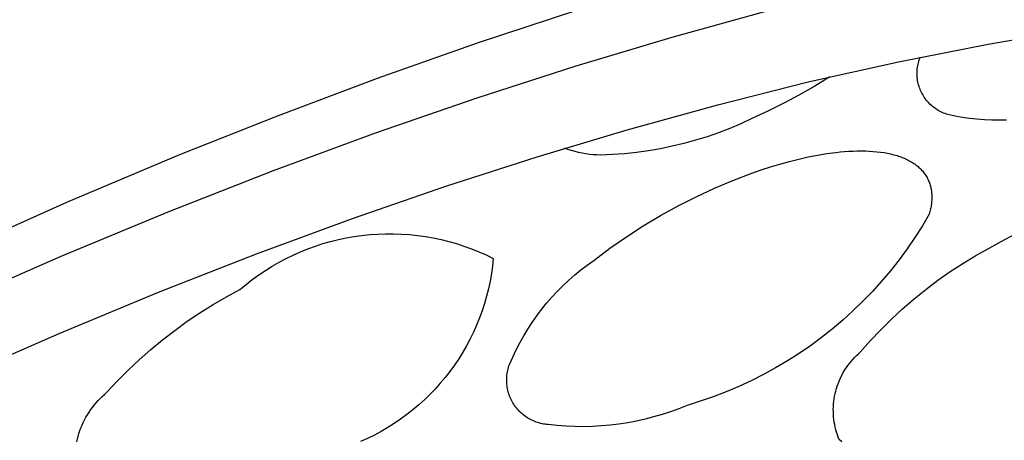
# Model space of a CAD drawing. Units: millimetres. Extents: x -300 to 213, y -1162 to 1179.
# Drawn here: x -80 to -76, y -246 to -244 of the extents above; entities that cross this region are included whole.
import ezdxf

# ---------------------------------------------------------------- set-up
doc = ezdxf.new("R2010")
doc.units = ezdxf.units.MM
doc.header["$MEASUREMENT"] = 0
doc.layers.add('Default', color=7, linetype='Continuous', true_color=0x000000)

msp = doc.modelspace()

# ---------------------------------------------------------------- linework, layer by layer
at = {"layer": 'Default', "color": 7, "true_color": 0xffffff}
for p, q in [((-78.2434, -244.385), (-77.821, -244.2459)), ((-77.4254, -244.3602), (-77.0169, -244.2473)), ((-76.0984, -244.3897), (-75.7263, -244.3273)), ((-78.6628, -244.5331), (-78.2434, -244.385)), ((-77.8324, -244.4823), (-77.4254, -244.3602)), ((-76.4747, -244.4639), (-76.0984, -244.3897)), ((-76.8536, -244.5491), (-76.4747, -244.4639)), ((-76.3926, -244.4748), (-76.3912, -244.4687)), ((-76.3912, -244.4687), (-76.3895, -244.4627)), ((-76.3895, -244.4627), (-76.3876, -244.4567)), ((-76.3876, -244.4567), (-76.3856, -244.4507)), ((-76.3856, -244.4507), (-76.3833, -244.4449)), ((-78.2439, -244.6153), (-77.8324, -244.4823)), ((-76.3967, -244.5122), (-76.3966, -244.5059)), ((-76.3966, -244.5059), (-76.3962, -244.4997)), ((-76.3962, -244.4997), (-76.3956, -244.4934)), ((-76.3956, -244.4934), (-76.3948, -244.4872)), ((-76.3948, -244.4872), (-76.3938, -244.481)), ((-76.3938, -244.481), (-76.3926, -244.4748)), ((-79.079, -244.6895), (-78.6628, -244.5331)), ((-77.2338, -244.6447), (-76.8536, -244.5491)), ((-76.763, -244.5278), (-76.8264, -244.5668)), ((-76.3966, -244.5185), (-76.3967, -244.5122)), ((-76.3964, -244.5248), (-76.3966, -244.5185)), ((-76.3958, -244.531), (-76.3964, -244.5248)), ((-76.3951, -244.5372), (-76.3958, -244.531)), ((-76.3942, -244.5435), (-76.3951, -244.5372)), ((-76.393, -244.5496), (-76.3942, -244.5435)), ((-76.3916, -244.5557), (-76.393, -244.5496)), ((-76.8264, -244.5668), (-76.8909, -244.6038)), ((-76.39, -244.5618), (-76.3916, -244.5557)), ((-76.3882, -244.5678), (-76.39, -244.5618)), ((-76.3862, -244.5738), (-76.3882, -244.5678)), ((-76.384, -244.5797), (-76.3862, -244.5738)), ((-76.3816, -244.5854), (-76.384, -244.5797)), ((-76.3789, -244.5911), (-76.3816, -244.5854)), ((-76.3761, -244.5968), (-76.3789, -244.5911)), ((-78.6666, -244.7615), (-78.2439, -244.6153)), ((-76.8909, -244.6038), (-76.9565, -244.6389)), ((-76.3731, -244.6023), (-76.3761, -244.5968)), ((-76.3699, -244.6077), (-76.3731, -244.6023)), ((-76.3665, -244.6129), (-76.3699, -244.6077)), ((-76.3629, -244.6181), (-76.3665, -244.6129)), ((-76.3592, -244.6231), (-76.3629, -244.6181)), ((-76.3553, -244.628), (-76.3592, -244.6231)), ((-76.3512, -244.6328), (-76.3553, -244.628)), ((-76.3469, -244.6374), (-76.3512, -244.6328)), ((-77.6138, -244.7496), (-77.2338, -244.6447)), ((-77.0231, -244.672), (-77.0906, -244.7031)), ((-76.9565, -244.6389), (-77.0231, -244.672)), ((-76.3425, -244.6419), (-76.3469, -244.6374)), ((-76.3379, -244.6462), (-76.3425, -244.6419)), ((-76.3332, -244.6503), (-76.3379, -244.6462)), ((-76.3284, -244.6543), (-76.3332, -244.6503)), ((-76.3234, -244.6581), (-76.3284, -244.6543)), ((-76.3182, -244.6618), (-76.3234, -244.6581)), ((-76.313, -244.6652), (-76.3182, -244.6618)), ((-76.3076, -244.6685), (-76.313, -244.6652)), ((-76.3021, -244.6715), (-76.3076, -244.6685)), ((-76.2966, -244.6744), (-76.3021, -244.6715)), ((-76.2909, -244.6771), (-76.2966, -244.6744)), ((-76.2851, -244.6796), (-76.2909, -244.6771)), ((-79.4923, -244.854), (-79.079, -244.6895)), ((-77.0906, -244.7031), (-77.1366, -244.7244)), ((-76.2793, -244.6819), (-76.2851, -244.6796)), ((-76.2734, -244.6839), (-76.2793, -244.6819)), ((-76.2674, -244.6858), (-76.2734, -244.6839)), ((-76.2371, -244.6924), (-76.2674, -244.6858)), ((-76.2066, -244.698), (-76.2371, -244.6924)), ((-76.1759, -244.7025), (-76.2066, -244.698)), ((-76.1451, -244.706), (-76.1759, -244.7025)), ((-76.1141, -244.7085), (-76.1451, -244.706)), ((-76.0832, -244.7099), (-76.1141, -244.7085)), ((-76.0521, -244.7103), (-76.0832, -244.7099)), ((-76.0211, -244.7096), (-76.0521, -244.7103)), ((-77.9923, -244.8632), (-77.6138, -244.7496)), ((-77.1832, -244.7441), (-77.2305, -244.7623)), ((-77.1366, -244.7244), (-77.1832, -244.7441)), ((-79.0995, -244.9212), (-78.6666, -244.7615)), ((-77.3267, -244.7941), (-77.3755, -244.8076)), ((-77.2783, -244.779), (-77.3267, -244.7941)), ((-77.2305, -244.7623), (-77.2783, -244.779)), ((-77.8628, -244.833), (-77.8774, -244.8278)), ((-77.8481, -244.8377), (-77.8628, -244.833)), ((-77.8332, -244.8418), (-77.8481, -244.8377)), ((-77.8181, -244.8455), (-77.8332, -244.8418)), ((-77.5243, -244.8384), (-77.5745, -244.8453)), ((-77.4744, -244.8297), (-77.5243, -244.8384)), ((-77.4248, -244.8195), (-77.4744, -244.8297)), ((-77.3755, -244.8076), (-77.4248, -244.8195)), ((-76.7194, -244.8433), (-76.701, -244.8417)), ((-76.701, -244.8417), (-76.6829, -244.8404)), ((-76.6829, -244.8404), (-76.6651, -244.8395)), ((-76.6651, -244.8395), (-76.6476, -244.839)), ((-76.6476, -244.839), (-76.6305, -244.8389)), ((-76.6305, -244.8389), (-76.6137, -244.8392)), ((-76.6137, -244.8392), (-76.5972, -244.8398)), ((-76.5972, -244.8398), (-76.5811, -244.8408)), ((-76.5811, -244.8408), (-76.5655, -244.8422)), ((-76.5655, -244.8422), (-76.5502, -244.844)), ((-79.9673, -245.054), (-79.4923, -244.854)), ((-78.3751, -244.987), (-77.9923, -244.8632)), ((-77.8029, -244.8486), (-77.8181, -244.8455)), ((-77.7877, -244.8512), (-77.8029, -244.8486)), ((-77.7723, -244.8533), (-77.7877, -244.8512)), ((-77.7569, -244.8549), (-77.7723, -244.8533)), ((-77.7415, -244.8559), (-77.7569, -244.8549)), ((-77.726, -244.8564), (-77.7415, -244.8559)), ((-77.6754, -244.8544), (-77.726, -244.8564)), ((-77.6248, -244.8507), (-77.6754, -244.8544)), ((-77.5745, -244.8453), (-77.6248, -244.8507)), ((-76.9724, -244.894), (-76.9327, -244.883)), ((-76.9327, -244.883), (-76.8929, -244.873)), ((-76.8929, -244.873), (-76.8534, -244.8642)), ((-76.8534, -244.8642), (-76.8143, -244.8566)), ((-76.8143, -244.8566), (-76.7758, -244.8502)), ((-76.7758, -244.8502), (-76.738, -244.8453)), ((-76.738, -244.8453), (-76.7194, -244.8433)), ((-76.5502, -244.844), (-76.5354, -244.8462)), ((-76.5354, -244.8462), (-76.521, -244.8488)), ((-76.521, -244.8488), (-76.5072, -244.8518)), ((-76.5072, -244.8518), (-76.5004, -244.8534)), ((-76.5004, -244.8534), (-76.4938, -244.8551)), ((-76.4938, -244.8551), (-76.4872, -244.8569)), ((-76.4872, -244.8569), (-76.4808, -244.8588)), ((-76.4808, -244.8588), (-76.4746, -244.8608)), ((-76.4746, -244.8608), (-76.4684, -244.8629)), ((-76.4684, -244.8629), (-76.4624, -244.8651)), ((-76.4624, -244.8651), (-76.4566, -244.8674)), ((-76.4566, -244.8674), (-76.4508, -244.8697)), ((-76.4508, -244.8697), (-76.4452, -244.8722)), ((-76.4452, -244.8722), (-76.4397, -244.8747)), ((-76.4397, -244.8747), (-76.4344, -244.8773)), ((-76.4344, -244.8773), (-76.4292, -244.8801)), ((-76.4292, -244.8801), (-76.4241, -244.8829)), ((-76.4241, -244.8829), (-76.4192, -244.8858)), ((-79.5414, -245.0943), (-79.0995, -244.9212)), ((-77.0908, -244.9324), (-77.0517, -244.9188)), ((-77.0517, -244.9188), (-77.0122, -244.9059)), ((-77.0122, -244.9059), (-76.9724, -244.894)), ((-76.4192, -244.8858), (-76.4144, -244.8887)), ((-76.4144, -244.8887), (-76.4097, -244.8918)), ((-76.4097, -244.8918), (-76.4052, -244.8949)), ((-76.4052, -244.8949), (-76.4009, -244.8982)), ((-76.4009, -244.8982), (-76.3966, -244.9015)), ((-76.3966, -244.9015), (-76.3926, -244.9048)), ((-76.3926, -244.9048), (-76.3886, -244.9083)), ((-76.3886, -244.9083), (-76.3848, -244.9118)), ((-76.3848, -244.9118), (-76.3811, -244.9154)), ((-76.3811, -244.9154), (-76.3776, -244.9191)), ((-76.3776, -244.9191), (-76.3742, -244.9229)), ((-76.3742, -244.9229), (-76.371, -244.9267)), ((-77.2477, -244.9955), (-77.1698, -244.9626)), ((-77.1698, -244.9626), (-77.0908, -244.9324)), ((-76.371, -244.9267), (-76.3679, -244.9306)), ((-76.3679, -244.9306), (-76.365, -244.9345)), ((-76.365, -244.9345), (-76.3622, -244.9386)), ((-76.3622, -244.9386), (-76.3595, -244.9427)), ((-76.3595, -244.9427), (-76.357, -244.9468)), ((-76.357, -244.9468), (-76.3546, -244.951)), ((-76.3546, -244.951), (-76.3523, -244.9553)), ((-76.3523, -244.9553), (-76.3502, -244.9597)), ((-76.3502, -244.9597), (-76.3483, -244.9641)), ((-76.3483, -244.9641), (-76.3464, -244.9685)), ((-78.7682, -245.123), (-78.3751, -244.987)), ((-77.3244, -245.0312), (-77.2477, -244.9955)), ((-76.3464, -244.9685), (-76.3447, -244.973)), ((-76.3447, -244.973), (-76.3432, -244.9776)), ((-76.3432, -244.9776), (-76.3417, -244.9822)), ((-76.3417, -244.9822), (-76.3405, -244.9869)), ((-76.3405, -244.9869), (-76.3393, -244.9916)), ((-76.3393, -244.9916), (-76.3383, -244.9963)), ((-76.3383, -244.9963), (-76.3374, -245.0011)), ((-76.3374, -245.0011), (-76.3366, -245.006)), ((-76.3366, -245.006), (-76.336, -245.0109)), ((-77.3998, -245.0695), (-77.3244, -245.0312)), ((-76.336, -245.0109), (-76.3355, -245.0158)), ((-76.3355, -245.0158), (-76.3351, -245.0207)), ((-76.3351, -245.0461), (-76.3354, -245.0513)), ((-76.3351, -245.0207), (-76.3349, -245.0258)), ((-76.3348, -245.041), (-76.3351, -245.0461)), ((-76.3349, -245.0258), (-76.3347, -245.0308)), ((-76.3347, -245.0359), (-76.3348, -245.041)), ((-76.3347, -245.0308), (-76.3347, -245.0359)), ((-80.438, -245.2639), (-79.9673, -245.054)), ((-77.4738, -245.1104), (-77.3998, -245.0695)), ((-76.3411, -245.0882), (-76.3424, -245.0935)), ((-76.34, -245.0828), (-76.3411, -245.0882)), ((-76.3389, -245.0775), (-76.34, -245.0828)), ((-76.338, -245.0722), (-76.3389, -245.0775)), ((-76.3372, -245.0669), (-76.338, -245.0722)), ((-76.3365, -245.0617), (-76.3372, -245.0669)), ((-76.3359, -245.0565), (-76.3365, -245.0617)), ((-76.3354, -245.0513), (-76.3359, -245.0565)), ((-79.9912, -245.2809), (-79.5414, -245.0943)), ((-79.1708, -245.2715), (-78.7682, -245.123)), ((-77.5463, -245.1538), (-77.4738, -245.1104)), ((-76.3452, -245.1043), (-76.3745, -245.154)), ((-76.3424, -245.0935), (-76.3452, -245.1043)), ((-77.6173, -245.1998), (-77.5463, -245.1538)), ((-76.3745, -245.154), (-76.4056, -245.2028)), ((-78.8595, -245.2194), (-78.8271, -245.2113)), ((-78.8271, -245.2113), (-78.7943, -245.2044)), ((-78.7943, -245.2044), (-78.7614, -245.1986)), ((-78.7614, -245.1986), (-78.7283, -245.1939)), ((-78.7283, -245.1939), (-78.695, -245.1905)), ((-78.695, -245.1905), (-78.6617, -245.1881)), ((-78.6617, -245.1881), (-78.6282, -245.187)), ((-78.6282, -245.187), (-78.5948, -245.1869)), ((-78.5948, -245.1869), (-78.5614, -245.1881)), ((-78.5614, -245.1881), (-78.528, -245.1904)), ((-78.528, -245.1904), (-78.4947, -245.1939)), ((-78.4947, -245.1939), (-78.4616, -245.1985)), ((-78.4616, -245.1985), (-78.4286, -245.2043)), ((-78.4286, -245.2043), (-78.3959, -245.2112)), ((-78.3959, -245.2112), (-78.3635, -245.2193)), ((-77.6866, -245.2482), (-77.6173, -245.1998)), ((-76.4056, -245.2028), (-76.4382, -245.2504)), ((-76.0939, -245.2475), (-76.0306, -245.2121)), ((-76.0306, -245.2121), (-75.9662, -245.1789)), ((-78.986, -245.2628), (-78.9549, -245.2503)), ((-78.9549, -245.2503), (-78.9235, -245.2389)), ((-78.9235, -245.2389), (-78.8917, -245.2286)), ((-78.8917, -245.2286), (-78.8595, -245.2194)), ((-78.3635, -245.2193), (-78.3313, -245.2285)), ((-78.3313, -245.2285), (-78.2995, -245.2388)), ((-78.2995, -245.2388), (-78.268, -245.2502)), ((-78.268, -245.2502), (-78.237, -245.2627)), ((-77.7542, -245.299), (-77.6866, -245.2482)), ((-76.4382, -245.2504), (-76.4725, -245.297)), ((-76.1494, -245.2785), (-76.0939, -245.2475)), ((-80.4475, -245.4808), (-79.9912, -245.2809)), ((-79.5818, -245.4325), (-79.1708, -245.2715)), ((-79.0762, -245.3067), (-79.0466, -245.291)), ((-79.0466, -245.291), (-79.0165, -245.2764)), ((-79.0165, -245.2764), (-78.986, -245.2628)), ((-78.237, -245.2627), (-78.2064, -245.2762)), ((-78.2064, -245.2762), (-78.1763, -245.2908)), ((-78.1763, -245.2908), (-78.1798, -245.3228)), ((-76.4725, -245.297), (-76.5082, -245.3424)), ((-76.2038, -245.3114), (-76.1494, -245.2785)), ((-79.1336, -245.341), (-79.1052, -245.3233)), ((-79.1052, -245.3233), (-79.0762, -245.3067)), ((-78.1798, -245.3228), (-78.1843, -245.3547)), ((-77.8342, -245.3601), (-77.8082, -245.3388)), ((-77.8082, -245.3388), (-77.7816, -245.3185)), ((-77.7816, -245.3185), (-77.7542, -245.299)), ((-76.2571, -245.3461), (-76.2038, -245.3114)), ((-79.2148, -245.3998), (-79.1884, -245.3793)), ((-79.1884, -245.3793), (-79.1613, -245.3597)), ((-79.1613, -245.3597), (-79.1336, -245.341)), ((-78.1843, -245.3547), (-78.1899, -245.3864)), ((-77.8595, -245.3823), (-77.8342, -245.3601)), ((-76.5082, -245.3424), (-76.5455, -245.3865)), ((-76.3092, -245.3827), (-76.2571, -245.3461)), ((-79.2974, -245.452), (-79.2405, -245.4213)), ((-79.2405, -245.4213), (-79.2148, -245.3998)), ((-78.1966, -245.4179), (-78.2044, -245.4491)), ((-78.1899, -245.3864), (-78.1966, -245.4179)), ((-77.9076, -245.4291), (-77.8839, -245.4053)), ((-77.8839, -245.4053), (-77.8595, -245.3823)), ((-76.5455, -245.3865), (-76.5842, -245.4294)), ((-76.4094, -245.4609), (-76.36, -245.4209)), ((-76.36, -245.4209), (-76.3092, -245.3827)), ((-80.0002, -245.6061), (-79.5818, -245.4325)), ((-79.3534, -245.4845), (-79.2974, -245.452)), ((-78.2044, -245.4491), (-78.2133, -245.48)), ((-77.9525, -245.4791), (-77.9305, -245.4537)), ((-77.9305, -245.4537), (-77.9076, -245.4291)), ((-76.5842, -245.4294), (-76.6244, -245.471)), ((-76.4575, -245.5025), (-76.4094, -245.4609)), ((-79.4082, -245.5189), (-79.3534, -245.4845)), ((-78.2133, -245.48), (-78.2233, -245.5106)), ((-77.9736, -245.5052), (-77.9525, -245.4791)), ((-76.6244, -245.471), (-76.6659, -245.5112)), ((-76.5041, -245.5457), (-76.4575, -245.5025)), ((-79.4619, -245.555), (-79.4082, -245.5189)), ((-78.2343, -245.5409), (-78.2463, -245.5707)), ((-78.2233, -245.5106), (-78.2343, -245.5409)), ((-78.0131, -245.5595), (-77.9938, -245.532)), ((-77.9938, -245.532), (-77.9736, -245.5052)), ((-76.6659, -245.5112), (-76.7087, -245.55)), ((-76.5493, -245.5905), (-76.5041, -245.5457)), ((-79.5143, -245.5929), (-79.4619, -245.555)), ((-78.2463, -245.5707), (-78.2594, -245.6001)), ((-78.0315, -245.5876), (-78.0131, -245.5595)), ((-76.7528, -245.5873), (-76.7982, -245.6231)), ((-76.7087, -245.55), (-76.7528, -245.5873)), ((-80.4245, -245.792), (-80.0002, -245.6061)), ((-79.5655, -245.6325), (-79.5143, -245.5929)), ((-78.2594, -245.6001), (-78.2735, -245.629)), ((-78.0652, -245.6456), (-78.0488, -245.6163)), ((-78.0488, -245.6163), (-78.0315, -245.5876)), ((-76.7982, -245.6231), (-76.8447, -245.6574)), ((-76.5929, -245.6368), (-76.5493, -245.5905)), ((-79.6153, -245.6738), (-79.5655, -245.6325)), ((-78.2886, -245.6575), (-78.3047, -245.6853)), ((-78.2735, -245.629), (-78.2886, -245.6575)), ((-78.0806, -245.6755), (-78.0652, -245.6456)), ((-76.8447, -245.6574), (-76.8923, -245.6901)), ((-76.6349, -245.6845), (-76.5929, -245.6368)), ((-79.6638, -245.7166), (-79.6153, -245.6738)), ((-78.3047, -245.6853), (-78.3217, -245.7127)), ((-78.1083, -245.7367), (-78.095, -245.7058)), ((-78.095, -245.7058), (-78.0806, -245.6755)), ((-76.8923, -245.6901), (-76.941, -245.7212)), ((-76.6663, -245.7149), (-76.6588, -245.7069)), ((-76.6588, -245.7069), (-76.6511, -245.6992)), ((-76.6511, -245.6992), (-76.6431, -245.6917)), ((-76.6431, -245.6917), (-76.6349, -245.6845)), ((-79.7108, -245.7611), (-79.6638, -245.7166)), ((-78.3396, -245.7394), (-78.3585, -245.7654)), ((-78.3217, -245.7127), (-78.3396, -245.7394)), ((-78.1141, -245.7551), (-78.1124, -245.7489)), ((-78.1124, -245.7489), (-78.1105, -245.7427)), ((-78.1105, -245.7427), (-78.1083, -245.7367)), ((-76.9907, -245.7507), (-77.0414, -245.7785)), ((-76.941, -245.7212), (-76.9907, -245.7507)), ((-76.6993, -245.7584), (-76.6933, -245.7493)), ((-76.6933, -245.7493), (-76.687, -245.7404)), ((-76.687, -245.7404), (-76.6804, -245.7316)), ((-76.6804, -245.7316), (-76.6735, -245.7232)), ((-76.6735, -245.7232), (-76.6663, -245.7149)), ((-79.7563, -245.8071), (-79.7108, -245.7611)), ((-78.3783, -245.7908), (-78.3989, -245.8155)), ((-78.3585, -245.7654), (-78.3783, -245.7908)), ((-78.1201, -245.7997), (-78.1199, -245.7933)), ((-78.1199, -245.7933), (-78.1195, -245.7868)), ((-78.1195, -245.7868), (-78.1189, -245.7804)), ((-78.1189, -245.7804), (-78.118, -245.774)), ((-78.118, -245.774), (-78.1169, -245.7677)), ((-78.1169, -245.7677), (-78.1156, -245.7614)), ((-78.1156, -245.7614), (-78.1141, -245.7551)), ((-77.0414, -245.7785), (-77.093, -245.8045)), ((-76.72, -245.7969), (-76.7153, -245.787)), ((-76.7153, -245.787), (-76.7103, -245.7773)), ((-76.7103, -245.7773), (-76.7049, -245.7678)), ((-76.7049, -245.7678), (-76.6993, -245.7584)), ((-79.8003, -245.8545), (-79.7563, -245.8071)), ((-78.3989, -245.8155), (-78.4204, -245.8395)), ((-78.1201, -245.8061), (-78.1201, -245.7997)), ((-78.1199, -245.8126), (-78.1201, -245.8061)), ((-78.1194, -245.819), (-78.1199, -245.8126)), ((-78.1187, -245.8254), (-78.1194, -245.819)), ((-78.1178, -245.8318), (-78.1187, -245.8254)), ((-78.1167, -245.8381), (-78.1178, -245.8318)), ((-77.1454, -245.8288), (-77.1986, -245.8514)), ((-77.093, -245.8045), (-77.1454, -245.8288)), ((-76.7352, -245.8379), (-76.7319, -245.8274)), ((-76.7319, -245.8274), (-76.7283, -245.8171)), ((-76.7283, -245.8171), (-76.7243, -245.807)), ((-76.7243, -245.807), (-76.72, -245.7969)), ((-79.8278, -245.8794), (-79.8189, -245.8708)), ((-79.8189, -245.8708), (-79.8098, -245.8625)), ((-79.8098, -245.8625), (-79.8003, -245.8545)), ((-78.4427, -245.8626), (-78.4658, -245.8851)), ((-78.4204, -245.8395), (-78.4427, -245.8626)), ((-78.1153, -245.8445), (-78.1167, -245.8381)), ((-78.1138, -245.8507), (-78.1153, -245.8445)), ((-78.112, -245.8569), (-78.1138, -245.8507)), ((-78.11, -245.863), (-78.112, -245.8569)), ((-78.1078, -245.8691), (-78.11, -245.863)), ((-78.1054, -245.8751), (-78.1078, -245.8691)), ((-78.1028, -245.881), (-78.1054, -245.8751)), ((-77.2525, -245.8721), (-77.3071, -245.8911)), ((-77.1986, -245.8514), (-77.2525, -245.8721)), ((-76.7447, -245.8805), (-76.7429, -245.8698)), ((-76.7429, -245.8698), (-76.7407, -245.859)), ((-76.7407, -245.859), (-76.7381, -245.8484)), ((-76.7381, -245.8484), (-76.7352, -245.8379)), ((-79.8674, -245.9268), (-79.8602, -245.9168)), ((-79.8602, -245.9168), (-79.8525, -245.907)), ((-79.8525, -245.907), (-79.8446, -245.8975)), ((-79.8446, -245.8975), (-79.8364, -245.8883)), ((-79.8364, -245.8883), (-79.8278, -245.8794)), ((-78.4897, -245.9066), (-78.5143, -245.9274)), ((-78.4658, -245.8851), (-78.4897, -245.9066)), ((-78.1, -245.8868), (-78.1028, -245.881)), ((-78.097, -245.8925), (-78.1, -245.8868)), ((-78.0937, -245.898), (-78.097, -245.8925)), ((-78.0903, -245.9035), (-78.0937, -245.898)), ((-78.0868, -245.9089), (-78.0903, -245.9035)), ((-78.083, -245.9141), (-78.0868, -245.9089)), ((-78.0791, -245.9192), (-78.083, -245.9141)), ((-77.3623, -245.9082), (-77.3969, -245.9221)), ((-77.3071, -245.8911), (-77.3623, -245.9082)), ((-76.7483, -245.9241), (-76.7479, -245.9132)), ((-76.7479, -245.9132), (-76.7472, -245.9022)), ((-76.7472, -245.9022), (-76.7462, -245.8914)), ((-76.7462, -245.8914), (-76.7447, -245.8805)), ((-79.893, -245.9691), (-79.8871, -245.9582)), ((-79.8871, -245.9582), (-79.8809, -245.9475)), ((-79.8809, -245.9475), (-79.8743, -245.937)), ((-79.8743, -245.937), (-79.8674, -245.9268)), ((-78.5396, -245.9473), (-78.5656, -245.9663)), ((-78.5143, -245.9274), (-78.5396, -245.9473)), ((-78.0749, -245.9242), (-78.0791, -245.9192)), ((-78.0707, -245.929), (-78.0749, -245.9242)), ((-78.0662, -245.9337), (-78.0707, -245.929)), ((-78.0616, -245.9382), (-78.0662, -245.9337)), ((-78.0569, -245.9425), (-78.0616, -245.9382)), ((-78.0519, -245.9467), (-78.0569, -245.9425)), ((-78.0469, -245.9507), (-78.0519, -245.9467)), ((-78.0417, -245.9545), (-78.0469, -245.9507)), ((-78.0364, -245.9582), (-78.0417, -245.9545)), ((-78.031, -245.9617), (-78.0364, -245.9582)), ((-77.5029, -245.9571), (-77.539, -245.9664)), ((-77.4672, -245.9466), (-77.5029, -245.9571)), ((-77.4318, -245.9349), (-77.4672, -245.9466)), ((-77.3969, -245.9221), (-77.4318, -245.9349)), ((-76.7482, -245.935), (-76.7483, -245.9241)), ((-76.7478, -245.9459), (-76.7482, -245.935)), ((-76.747, -245.9568), (-76.7478, -245.9459)), ((-76.7458, -245.9677), (-76.747, -245.9568)), ((-79.9082, -246.0029), (-79.9035, -245.9914)), ((-79.9035, -245.9914), (-79.8984, -245.9802)), ((-79.8984, -245.9802), (-79.893, -245.9691)), ((-78.5922, -245.9844), (-78.6194, -246.0015)), ((-78.5656, -245.9663), (-78.5922, -245.9844)), ((-78.0254, -245.9649), (-78.031, -245.9617)), ((-78.0198, -245.968), (-78.0254, -245.9649)), ((-78.014, -245.9709), (-78.0198, -245.968)), ((-78.0082, -245.9736), (-78.014, -245.9709)), ((-78.0022, -245.9761), (-78.0082, -245.9736)), ((-77.9962, -245.9784), (-78.0022, -245.9761)), ((-77.9901, -245.9804), (-77.9962, -245.9784)), ((-77.9839, -245.9823), (-77.9901, -245.9804)), ((-77.9777, -245.9839), (-77.9839, -245.9823)), ((-77.9714, -245.9854), (-77.9777, -245.9839)), ((-77.9651, -245.9866), (-77.9714, -245.9854)), ((-77.9587, -245.9876), (-77.9651, -245.9866)), ((-77.9523, -245.9884), (-77.9587, -245.9876)), ((-77.9459, -245.9889), (-77.9523, -245.9884)), ((-77.9088, -245.993), (-77.9459, -245.9889)), ((-77.8717, -245.9958), (-77.9088, -245.993)), ((-77.8345, -245.9974), (-77.8717, -245.9958)), ((-77.7973, -245.9978), (-77.8345, -245.9974)), ((-77.76, -245.997), (-77.7973, -245.9978)), ((-77.7228, -245.9949), (-77.76, -245.997)), ((-77.6857, -245.9917), (-77.7228, -245.9949)), ((-77.6488, -245.9872), (-77.6857, -245.9917)), ((-77.612, -245.9815), (-77.6488, -245.9872)), ((-77.5754, -245.9745), (-77.612, -245.9815)), ((-77.539, -245.9664), (-77.5754, -245.9745)), ((-76.7443, -245.9785), (-76.7458, -245.9677)), ((-76.7424, -245.9893), (-76.7443, -245.9785)), ((-76.7401, -246), (-76.7424, -245.9893)), ((-76.7374, -246.0106), (-76.7401, -246)), ((-79.923, -246.05), (-79.9199, -246.0381)), ((-79.9199, -246.0381), (-79.9164, -246.0262)), ((-79.9164, -246.0262), (-79.9125, -246.0145)), ((-79.9125, -246.0145), (-79.9082, -246.0029)), ((-78.6756, -246.0329), (-78.7045, -246.0471)), ((-78.6472, -246.0177), (-78.6756, -246.0329)), ((-78.6194, -246.0015), (-78.6472, -246.0177)), ((-76.7344, -246.0211), (-76.7374, -246.0106)), ((-76.7311, -246.0315), (-76.7344, -246.0211)), ((-76.7273, -246.0418), (-76.7311, -246.0315)), ((-76.7233, -246.0519), (-76.7273, -246.0418)), ((-79.9257, -246.0621), (-79.923, -246.05)), ((-78.7045, -246.0471), (-78.7338, -246.0603)), ((-76.7119, -246.0613), (-76.7233, -246.0519))]:
    msp.add_line(p, q, dxfattribs=at)

doc.saveas('drawing.dxf')
